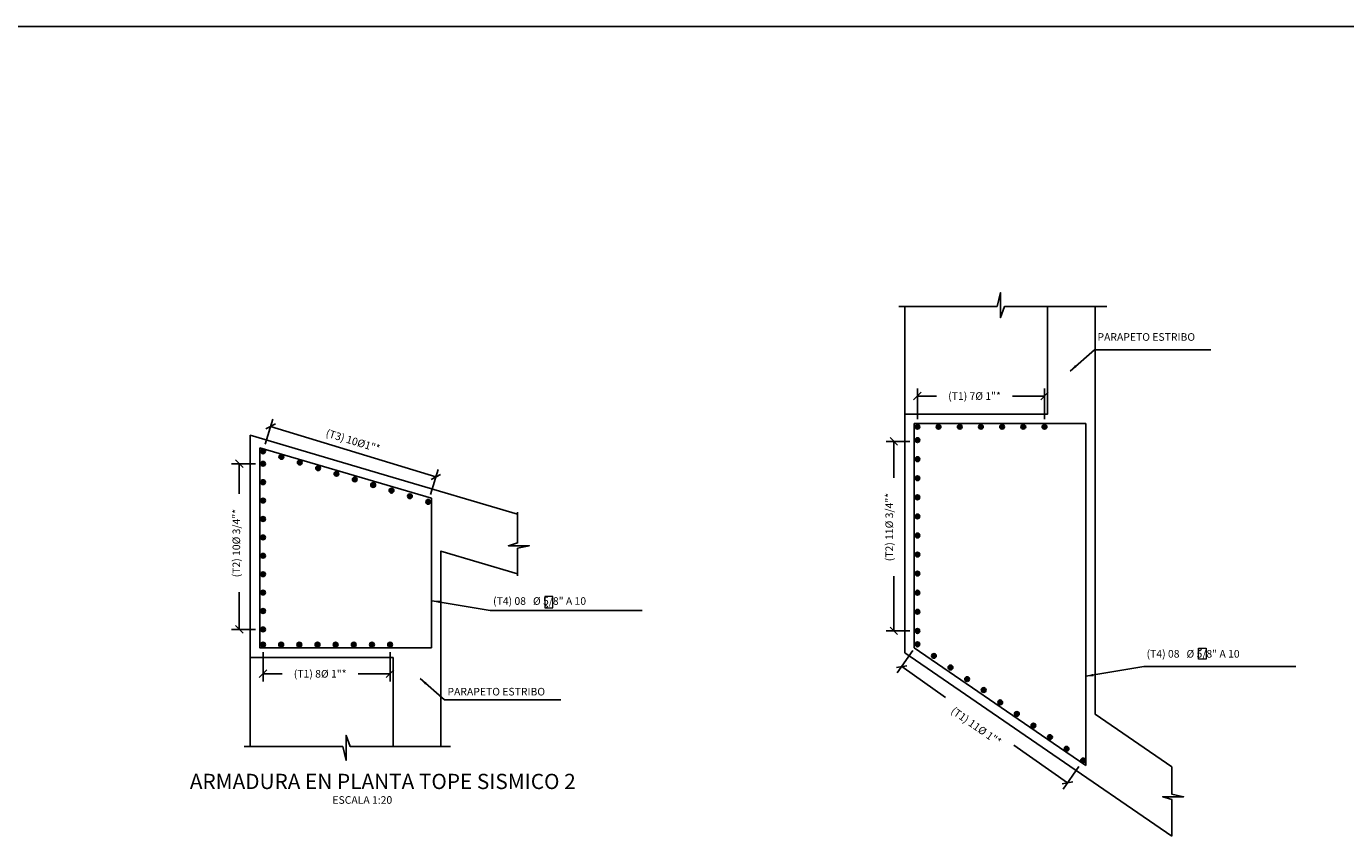
# Model space of a CAD drawing. Units: metres. Extents: x 381947.9 to 382034.1, y 8390066.7 to 8390138.3.
# Drawn here: x 381986.5 to 381993.4, y 8390101.7 to 8390106 of the extents above; entities that cross this region are included whole.
import ezdxf
from ezdxf.enums import TextEntityAlignment as Align

# ---------------------------------------------------------------- set-up
doc = ezdxf.new("R2010")
doc.units = ezdxf.units.M
doc.layers.get('Defpoints').update_dxf_attribs({"color": 6})
for name, color, linetype in [('1- Losa', 30, 'Continuous'), ('26', 1, 'Continuous'), ('28', 8, 'Continuous'), ('A-ACOTADO-INDEMAT', 252, 'Continuous'), ('A-CUADRO-INDEMAT', 10, 'Continuous'), ('a-Estribo', 3, 'Continuous'), ('A-LOSA', 70, 'Continuous'), ('A-TEXTOS-NOTAS-INDEMAT', 7, 'Continuous'), ('A-TEXTOS-TITULOS-INDEMAT', 4, 'Continuous'), ('C-FIERRO-05', 5, 'Continuous')]:
    doc.layers.add(name, color=color, linetype=linetype)
doc.styles.add('01COTAS', font='romans.shx')
doc.styles.add('20-NOTAS', font='romans.shx', dxfattribs={"height": 0.04})
doc.styles.add('20-TITULO', font='txt', dxfattribs={"height": 0.08})
doc.dimstyles.new('DIM-20-CORTE', dxfattribs={"dimscale": 0.02, "dimtxt": 2, "dimasz": 2, "dimexe": 2, "dimexo": 2, "dimgap": 1, "dimtad": 1, "dimtih": 1, "dimtoh": 1, "dimdec": 0, "dimlfac": 1000, "dimdsep": 46, "dimtxsty": '01COTAS', "dimblk": 'OBLIQUE', "dimcen": 25, "dimclrd": 251, "dimclre": 251, "dimclrt": 7, "dimadec": 0, "dimazin": 0, "dimtfac": 1, "dimtdec": 0, "dimtmove": 2, "dimatfit": 3, "dimfxl": 1, "dimtolj": 1, "dimtzin": 0, "dimarcsym": 0})
doc.dimstyles.new('DIM-20-PLANTA', dxfattribs={"dimscale": 0.02, "dimtxt": 2, "dimasz": 2, "dimexe": 2, "dimexo": 2, "dimgap": 1, "dimtad": 1, "dimdec": 0, "dimlfac": 1000, "dimdsep": 46, "dimtxsty": '01COTAS', "dimblk": 'OBLIQUE', "dimcen": 25, "dimclrd": 251, "dimclre": 251, "dimclrt": 7, "dimadec": 0, "dimazin": 0, "dimtfac": 1, "dimtdec": 0, "dimtmove": 2, "dimatfit": 3, "dimfxl": 1, "dimtolj": 1, "dimtzin": 0, "dimarcsym": 0})

# ---------------------------------------------------------------- blocks, each defined once
blk = doc.blocks.new('_Oblique')
at = {"color": 0, "linetype": 'ByBlock', "lineweight": -2}
blk.add_line((-0.5, -0.5), (0.5, 0.5), dxfattribs=at)
blk = doc.blocks.new('A$C04AC6D44')
at = {"layer": '28', "linetype": 'Continuous', "lineweight": 0}
for p, q in [((0, 0.0844), (0.0594, 0.0844)), ((0, 0), (0, 0.0844)), ((0, 0.0735), (0.013, 0.061)), ((0.0106, 0.0844), (0.0236, 0.0719)), ((0.0594, 0.0844), (0.0594, 0)), ((0.0594, 0), (0, 0))]:
    blk.add_line(p, q, dxfattribs=at)
blk = doc.blocks.new('*D3173')
at = {"layer": 'A-ACOTADO-INDEMAT', "color": 251, "lineweight": -2, "transparency": 16777216}
for p, q in [((381987.6915, 8390102.6663), (381987.6915, 8390102.5133)), ((381988.3585, 8390102.6663), (381988.3585, 8390102.5133)), ((381987.6915, 8390102.5533), (381987.7924, 8390102.5533)), ((381988.3585, 8390102.5533), (381988.1905, 8390102.5533))]:
    blk.add_line(p, q, dxfattribs=at)
at = {"layer": 'Defpoints', "color": 0, "transparency": 16777216}
for p in [(381987.6915, 8390102.7063, 1.1844), (381988.3585, 8390102.7063, 1.1844), (381987.6915, 8390102.5533)]:
    blk.add_point(p, dxfattribs=at)
at = {"layer": 'A-ACOTADO-INDEMAT', "color": 251, "lineweight": -2, "transparency": 16777216, "xscale": 0.04, "yscale": 0.04, "zscale": 0.04, "rotation": 180}
blk.add_blockref('_Oblique', (381987.6915, 8390102.5533), dxfattribs=at)
at = {"layer": 'A-ACOTADO-INDEMAT', "color": 251, "lineweight": -2, "transparency": 16777216, "xscale": 0.04, "yscale": 0.04, "zscale": 0.04}
blk.add_blockref('_Oblique', (381988.3585, 8390102.5533), dxfattribs=at)
at = {"layer": 'A-ACOTADO-INDEMAT', "color": 7, "transparency": 16777216, "insert": (381987.9915, 8390102.5533), "char_height": 0.04, "attachment_point": 5, "style": '01COTAS'}
blk.add_mtext('\\A1;(T1) 8%%C 1"*', dxfattribs=at)
blk = doc.blocks.new('*D3174')
at = {"layer": 'A-ACOTADO-INDEMAT', "color": 251, "lineweight": -2, "transparency": 16777216}
for p, q in [((381987.7032, 8390103.7597), (381987.7432, 8390103.8906)), ((381988.5985, 8390103.587), (381987.7315, 8390103.8523)), ((381988.5702, 8390103.4944), (381988.6102, 8390103.6252))]:
    blk.add_line(p, q, dxfattribs=at)
at = {"layer": 'Defpoints', "color": 0, "transparency": 16777216}
for p in [(381987.7315, 8390103.8523), (381987.6915, 8390103.7215, -0.2961), (381988.5585, 8390103.4561, -0.2961)]:
    blk.add_point(p, dxfattribs=at)
at = {"layer": 'A-ACOTADO-INDEMAT', "color": 251, "lineweight": -2, "transparency": 16777216}
for p, xscale, yscale, zscale, rotation in [((381987.7315, 8390103.8523), 0.04, 0.04, 0.04, 162.9832598408587), ((381988.5985, 8390103.587), 0.04000000000000001, 0.04000000000000001, 0.04000000000000001, 342.9832598408587)]:
    blk.add_blockref('_Oblique', p, dxfattribs=dict(at, xscale=xscale, yscale=yscale, zscale=zscale, rotation=rotation))
at = {"layer": 'A-ACOTADO-INDEMAT', "color": 7, "transparency": 16777216, "insert": (381988.164, 8390103.7763), "char_height": 0.04, "attachment_point": 5, "rotation": 342.98326, "style": '01COTAS'}
blk.add_mtext('\\A1;(T3) 10%%C1"*', dxfattribs=at)
blk = doc.blocks.new('*D3175')
at = {"layer": 'A-ACOTADO-INDEMAT', "color": 251, "lineweight": -2, "transparency": 16777216}
for p, q in [((381987.6515, 8390103.656), (381987.527, 8390103.656)), ((381987.567, 8390103.656), (381987.567, 8390103.4975)), ((381987.567, 8390102.7863), (381987.567, 8390102.9814)), ((381987.6515, 8390102.7863), (381987.527, 8390102.7863))]:
    blk.add_line(p, q, dxfattribs=at)
at = {"layer": 'Defpoints', "color": 0, "transparency": 16777216}
for p in [(381987.567, 8390103.656), (381987.6915, 8390103.656, 1.1844), (381987.6915, 8390102.7863, 1.1844)]:
    blk.add_point(p, dxfattribs=at)
at = {"layer": 'A-ACOTADO-INDEMAT', "color": 251, "lineweight": -2, "transparency": 16777216, "xscale": 0.04, "yscale": 0.04, "zscale": 0.04}
for p, rotation in [((381987.567, 8390103.656), 90), ((381987.567, 8390102.7863), 270)]:
    blk.add_blockref('_Oblique', p, dxfattribs=dict(at, rotation=rotation))
at = {"layer": 'A-ACOTADO-INDEMAT', "color": 7, "transparency": 16777216, "insert": (381987.5516, 8390103.2394), "char_height": 0.04, "attachment_point": 5, "rotation": 90, "style": '01COTAS'}
blk.add_mtext('\\A1;(T2) 10%%C 3/4"*', dxfattribs=at)
blk = doc.blocks.new('*D3178')
at = {"layer": 'A-ACOTADO-INDEMAT', "color": 251, "lineweight": -2, "transparency": 16777216}
for p, q in [((381991.0847, 8390103.7734), (381990.9613, 8390103.7734)), ((381991.0013, 8390103.7734), (381991.0013, 8390103.5817)), ((381991.0013, 8390102.7789), (381991.0013, 8390103.0655)), ((381991.0847, 8390102.7789), (381990.9613, 8390102.7789))]:
    blk.add_line(p, q, dxfattribs=at)
at = {"layer": 'Defpoints', "color": 0, "transparency": 16777216}
for p in [(381991.1247, 8390103.7734), (381991.0013, 8390102.7789), (381991.1247, 8390102.7789, 22.6332)]:
    blk.add_point(p, dxfattribs=at)
at = {"layer": 'A-ACOTADO-INDEMAT', "color": 251, "lineweight": -2, "transparency": 16777216, "xscale": 0.04, "yscale": 0.04, "zscale": 0.04}
for p, rotation in [((381991.0013, 8390103.7734), 90), ((381991.0013, 8390102.7789), 270)]:
    blk.add_blockref('_Oblique', p, dxfattribs=dict(at, rotation=rotation))
at = {"layer": 'A-ACOTADO-INDEMAT', "color": 7, "transparency": 16777216, "insert": (381990.9772, 8390103.3236), "char_height": 0.04, "attachment_point": 5, "rotation": 90, "style": '01COTAS'}
blk.add_mtext('\\A1;(T2) 11%%C 3/4"*', dxfattribs=at)
blk = doc.blocks.new('*D3179')
at = {"layer": 'A-ACOTADO-INDEMAT', "color": 251, "lineweight": -2, "transparency": 16777216}
for p, q in [((381991.1247, 8390103.8902), (381991.1247, 8390104.0517)), ((381991.7917, 8390103.8902), (381991.7917, 8390104.0517)), ((381991.1247, 8390104.0117), (381991.2256, 8390104.0117)), ((381991.7917, 8390104.0117), (381991.6237, 8390104.0117))]:
    blk.add_line(p, q, dxfattribs=at)
at = {"layer": 'Defpoints', "color": 0, "transparency": 16777216}
for p in [(381991.1247, 8390104.0117), (381991.1247, 8390103.8502), (381991.7917, 8390103.8502, 22.6332)]:
    blk.add_point(p, dxfattribs=at)
at = {"layer": 'A-ACOTADO-INDEMAT', "color": 251, "lineweight": -2, "transparency": 16777216, "xscale": 0.04, "yscale": 0.04, "zscale": 0.04, "rotation": 180}
blk.add_blockref('_Oblique', (381991.1247, 8390104.0117), dxfattribs=at)
at = {"layer": 'A-ACOTADO-INDEMAT', "color": 251, "lineweight": -2, "transparency": 16777216, "xscale": 0.04, "yscale": 0.04, "zscale": 0.04}
blk.add_blockref('_Oblique', (381991.7917, 8390104.0117), dxfattribs=at)
at = {"layer": 'A-ACOTADO-INDEMAT', "color": 7, "transparency": 16777216, "insert": (381991.4247, 8390104.0117), "char_height": 0.04, "attachment_point": 5, "style": '01COTAS'}
blk.add_mtext('\\A1;(T1) 7%%C 1"*', dxfattribs=at)
blk = doc.blocks.new('*D3180')
at = {"layer": 'A-ACOTADO-INDEMAT', "color": 251, "lineweight": -2, "transparency": 16777216}
for p, q in [((381991.1017, 8390102.6755), (381991.0195, 8390102.5581)), ((381991.0424, 8390102.5909), (381991.273, 8390102.4292)), ((381991.912, 8390101.9813), (381991.6302, 8390102.1789)), ((381991.9713, 8390102.0659), (381991.8891, 8390101.9485))]:
    blk.add_line(p, q, dxfattribs=at)
at = {"layer": 'Defpoints', "color": 0, "transparency": 16777216}
for p in [(381991.1247, 8390102.7082), (381991.0424, 8390102.5909), (381991.9943, 8390102.0987, 22.6332)]:
    blk.add_point(p, dxfattribs=at)
at = {"layer": 'A-ACOTADO-INDEMAT', "color": 251, "lineweight": -2, "transparency": 16777216, "xscale": 0.04, "yscale": 0.04, "zscale": 0.04}
for p, rotation in [((381991.0424, 8390102.5909), 144.9707439917602), ((381991.912, 8390101.9813), 324.9707439917602)]:
    blk.add_blockref('_Oblique', p, dxfattribs=dict(at, rotation=rotation))
at = {"layer": 'A-ACOTADO-INDEMAT', "color": 7, "transparency": 16777216, "insert": (381991.4333, 8390102.2779), "char_height": 0.04, "attachment_point": 5, "rotation": 324.97074, "style": '01COTAS'}
blk.add_mtext('\\A1;(T1) 11%%C 1"*', dxfattribs=at)

msp = doc.modelspace()

# ---------------------------------------------------------------- hatches: boundary and pattern name
at = {"layer": 'C-FIERRO-05'}
h = msp.add_hatch(color=256, dxfattribs=at)
h.dxf.hatch_style = 1
h.paths.add_polyline_path([(381991.137187, 8390103.85021, 1), (381991.112187, 8390103.85021, 1)])
h = msp.add_hatch(color=256, dxfattribs=at)
h.dxf.hatch_style = 1
h.paths.add_polyline_path([(381991.223355, 8390103.85021, -1), (381991.248355, 8390103.85021, -1)])
h = msp.add_hatch(color=256, dxfattribs=at)
h.dxf.hatch_style = 1
h.paths.add_polyline_path([(381991.334523, 8390103.85021, -1), (381991.359523, 8390103.85021, -1)])
h = msp.add_hatch(color=256, dxfattribs=at)
h.dxf.hatch_style = 1
h.paths.add_polyline_path([(381991.445692, 8390103.85021, -1), (381991.470692, 8390103.85021, -1)])
h = msp.add_hatch(color=256, dxfattribs=at)
h.dxf.hatch_style = 1
h.paths.add_polyline_path([(381991.55686, 8390103.85021, -1), (381991.58186, 8390103.85021, -1)])
h = msp.add_hatch(color=256, dxfattribs=at)
h.dxf.hatch_style = 1
h.paths.add_polyline_path([(381991.668028, 8390103.85021, -1), (381991.693028, 8390103.85021, -1)])
h = msp.add_hatch(color=256, dxfattribs=at)
h.dxf.hatch_style = 1
h.paths.add_polyline_path([(381991.779197, 8390103.85021, -1), (381991.804197, 8390103.85021, -1)])
h = msp.add_hatch(color=256, dxfattribs=at)
h.dxf.hatch_style = 1
h.paths.add_polyline_path([(381991.137187, 8390103.78021, 1), (381991.112187, 8390103.78021, 1)])
h = msp.add_hatch(color=256, dxfattribs=at)
h.dxf.hatch_style = 1
h.paths.add_polyline_path([(381987.703959, 8390103.721459, -1), (381987.678959, 8390103.721459, -1)])
h = msp.add_hatch(color=256, dxfattribs=at)
h.dxf.hatch_style = 1
h.paths.add_polyline_path([(381987.800293, 8390103.691976, -1), (381987.775293, 8390103.691976, -1)])
h = msp.add_hatch(color=256, dxfattribs=at)
h.dxf.hatch_style = 1
h.paths.add_polyline_path([(381991.137187, 8390103.680082, 1), (381991.112187, 8390103.680082, 1)])
h = msp.add_hatch(color=256, dxfattribs=at)
h.dxf.hatch_style = 1
h.paths.add_polyline_path([(381987.703959, 8390103.655962, -1), (381987.678959, 8390103.655962, -1)])
h = msp.add_hatch(color=256, dxfattribs=at)
h.dxf.hatch_style = 1
h.paths.add_polyline_path([(381987.896627, 8390103.662493, -1), (381987.871627, 8390103.662493, -1)])
h = msp.add_hatch(color=256, dxfattribs=at)
h.dxf.hatch_style = 1
h.paths.add_polyline_path([(381987.992962, 8390103.63301, -1), (381987.967962, 8390103.63301, -1)])
h = msp.add_hatch(color=256, dxfattribs=at)
h.dxf.hatch_style = 1
h.paths.add_polyline_path([(381987.703959, 8390103.559338, -1), (381987.678959, 8390103.559338, -1)])
h = msp.add_hatch(color=256, dxfattribs=at)
h.dxf.hatch_style = 1
h.paths.add_polyline_path([(381988.089296, 8390103.603527, -1), (381988.064296, 8390103.603527, -1)])
h = msp.add_hatch(color=256, dxfattribs=at)
h.dxf.hatch_style = 1
h.paths.add_polyline_path([(381988.185631, 8390103.574043, -1), (381988.160631, 8390103.574043, -1)])
h = msp.add_hatch(color=256, dxfattribs=at)
h.dxf.hatch_style = 1
h.paths.add_polyline_path([(381988.281965, 8390103.54456, -1), (381988.256965, 8390103.54456, -1)])
h = msp.add_hatch(color=256, dxfattribs=at)
h.dxf.hatch_style = 1
h.paths.add_polyline_path([(381991.137187, 8390103.579954, 1), (381991.112187, 8390103.579954, 1)])
h = msp.add_hatch(color=256, dxfattribs=at)
h.dxf.hatch_style = 1
h.paths.add_polyline_path([(381988.3783, 8390103.515077, -1), (381988.3533, 8390103.515077, -1)])
h = msp.add_hatch(color=256, dxfattribs=at)
h.dxf.hatch_style = 1
h.paths.add_polyline_path([(381988.474634, 8390103.485594, -1), (381988.449634, 8390103.485594, -1)])
h = msp.add_hatch(color=256, dxfattribs=at)
h.dxf.hatch_style = 1
h.paths.add_polyline_path([(381991.137187, 8390103.479826, 1), (381991.112187, 8390103.479826, 1)])
h = msp.add_hatch(color=256, dxfattribs=at)
h.dxf.hatch_style = 1
h.paths.add_polyline_path([(381987.703959, 8390103.462714, -1), (381987.678959, 8390103.462714, -1)])
h = msp.add_hatch(color=256, dxfattribs=at)
h.dxf.hatch_style = 1
h.paths.add_polyline_path([(381988.545969, 8390103.456111, 1), (381988.570969, 8390103.456111, 1)])
h = msp.add_hatch(color=256, dxfattribs=at)
h.dxf.hatch_style = 1
h.paths.add_polyline_path([(381987.703959, 8390103.36609, -1), (381987.678959, 8390103.36609, -1)])
h = msp.add_hatch(color=256, dxfattribs=at)
h.dxf.hatch_style = 1
h.paths.add_polyline_path([(381991.137187, 8390103.379698, 1), (381991.112187, 8390103.379698, 1)])
h = msp.add_hatch(color=256, dxfattribs=at)
h.dxf.hatch_style = 1
h.paths.add_polyline_path([(381987.703959, 8390103.269467, -1), (381987.678959, 8390103.269467, -1)])
h = msp.add_hatch(color=256, dxfattribs=at)
h.dxf.hatch_style = 1
h.paths.add_polyline_path([(381991.137187, 8390103.27957, 1), (381991.112187, 8390103.27957, 1)])
h = msp.add_hatch(color=256, dxfattribs=at)
h.dxf.hatch_style = 1
h.paths.add_polyline_path([(381987.703959, 8390103.172843, -1), (381987.678959, 8390103.172843, -1)])
h = msp.add_hatch(color=256, dxfattribs=at)
h.dxf.hatch_style = 1
h.paths.add_polyline_path([(381991.137187, 8390103.179442, 1), (381991.112187, 8390103.179442, 1)])
h = msp.add_hatch(color=256, dxfattribs=at)
h.dxf.hatch_style = 1
h.paths.add_polyline_path([(381987.703959, 8390103.076219, -1), (381987.678959, 8390103.076219, -1)])
h = msp.add_hatch(color=256, dxfattribs=at)
h.dxf.hatch_style = 1
h.paths.add_polyline_path([(381991.137187, 8390103.079314, 1), (381991.112187, 8390103.079314, 1)])
h = msp.add_hatch(color=256, dxfattribs=at)
h.dxf.hatch_style = 1
h.paths.add_polyline_path([(381987.703959, 8390102.979595, -1), (381987.678959, 8390102.979595, -1)])
h = msp.add_hatch(color=256, dxfattribs=at)
h.dxf.hatch_style = 1
h.paths.add_polyline_path([(381991.137187, 8390102.979186, 1), (381991.112187, 8390102.979186, 1)])
h = msp.add_hatch(color=256, dxfattribs=at)
h.dxf.hatch_style = 1
h.paths.add_polyline_path([(381987.703959, 8390102.882972, -1), (381987.678959, 8390102.882972, -1)])
h = msp.add_hatch(color=256, dxfattribs=at)
h.dxf.hatch_style = 1
h.paths.add_polyline_path([(381991.137187, 8390102.879058, 1), (381991.112187, 8390102.879058, 1)])
h = msp.add_hatch(color=256, dxfattribs=at)
h.dxf.hatch_style = 1
h.paths.add_polyline_path([(381987.703959, 8390102.786348, -1), (381987.678959, 8390102.786348, -1)])
h = msp.add_hatch(color=256, dxfattribs=at)
h.dxf.hatch_style = 1
h.paths.add_polyline_path([(381991.137187, 8390102.778223, 1), (381991.112187, 8390102.778223, 1)])
h = msp.add_hatch(color=256, dxfattribs=at)
h.dxf.hatch_style = 1
h.paths.add_polyline_path([(381987.703959, 8390102.706348, -1), (381987.678959, 8390102.706348, -1)])
h = msp.add_hatch(color=256, dxfattribs=at)
h.dxf.hatch_style = 1
h.paths.add_polyline_path([(381987.774246, 8390102.706348, 1), (381987.799246, 8390102.706348, 1)])
h = msp.add_hatch(color=256, dxfattribs=at)
h.dxf.hatch_style = 1
h.paths.add_polyline_path([(381987.869533, 8390102.706348, 1), (381987.894533, 8390102.706348, 1)])
h = msp.add_hatch(color=256, dxfattribs=at)
h.dxf.hatch_style = 1
h.paths.add_polyline_path([(381987.96482, 8390102.706348, 1), (381987.98982, 8390102.706348, 1)])
h = msp.add_hatch(color=256, dxfattribs=at)
h.dxf.hatch_style = 1
h.paths.add_polyline_path([(381988.060107, 8390102.706348, 1), (381988.085107, 8390102.706348, 1)])
h = msp.add_hatch(color=256, dxfattribs=at)
h.dxf.hatch_style = 1
h.paths.add_polyline_path([(381988.155394, 8390102.706348, 1), (381988.180394, 8390102.706348, 1)])
h = msp.add_hatch(color=256, dxfattribs=at)
h.dxf.hatch_style = 1
h.paths.add_polyline_path([(381988.250682, 8390102.706348, 1), (381988.275682, 8390102.706348, 1)])
h = msp.add_hatch(color=256, dxfattribs=at)
h.dxf.hatch_style = 1
h.paths.add_polyline_path([(381988.345969, 8390102.706348, 1), (381988.370969, 8390102.706348, 1)])
h = msp.add_hatch(color=256, dxfattribs=at)
h.dxf.hatch_style = 1
h.paths.add_polyline_path([(381991.137187, 8390102.708223, 1), (381991.112187, 8390102.708223, 1)])
h = msp.add_hatch(color=256, dxfattribs=at)
h.dxf.hatch_style = 1
h.paths.add_polyline_path([(381991.224147, 8390102.647266, 1), (381991.199147, 8390102.647266, 1)])
h = msp.add_hatch(color=256, dxfattribs=at)
h.dxf.hatch_style = 1
h.paths.add_polyline_path([(381991.311107, 8390102.58631, 1), (381991.286107, 8390102.58631, 1)])
h = msp.add_hatch(color=256, dxfattribs=at)
h.dxf.hatch_style = 1
h.paths.add_polyline_path([(381991.398067, 8390102.525354, 1), (381991.373067, 8390102.525354, 1)])
h = msp.add_hatch(color=256, dxfattribs=at)
h.dxf.hatch_style = 1
h.paths.add_polyline_path([(381991.485027, 8390102.468181, 1), (381991.460027, 8390102.468181, 1)])
h = msp.add_hatch(color=256, dxfattribs=at)
h.dxf.hatch_style = 1
h.paths.add_polyline_path([(381991.571987, 8390102.403441, 1), (381991.546987, 8390102.403441, 1)])
h = msp.add_hatch(color=256, dxfattribs=at)
h.dxf.hatch_style = 1
h.paths.add_polyline_path([(381991.658947, 8390102.342485, 1), (381991.633947, 8390102.342485, 1)])
h = msp.add_hatch(color=256, dxfattribs=at)
h.dxf.hatch_style = 1
h.paths.add_polyline_path([(381991.745907, 8390102.281528, 1), (381991.720907, 8390102.281528, 1)])
h = msp.add_hatch(color=256, dxfattribs=at)
h.dxf.hatch_style = 1
h.paths.add_polyline_path([(381991.832868, 8390102.220572, 1), (381991.807868, 8390102.220572, 1)])
h = msp.add_hatch(color=256, dxfattribs=at)
h.dxf.hatch_style = 1
h.paths.add_polyline_path([(381991.919828, 8390102.159616, 1), (381991.894828, 8390102.159616, 1)])
h = msp.add_hatch(color=256, dxfattribs=at)
h.dxf.hatch_style = 1
h.paths.add_polyline_path([(381991.981788, 8390102.098659, -1), (381992.006788, 8390102.098659, -1)])

# ---------------------------------------------------------------- linework, layer by layer
at = {"layer": '1- Losa', "linetype": 'Continuous', "lineweight": -2}
msp.add_lwpolyline([(381979.599284, 8390105.952491), (382012.121715, 8390105.952491), (382012.121715, 8390095.847851), (381979.599284, 8390095.847851)], close=True, dxfattribs=at)
at = {"layer": '26', "linetype": 'Continuous', "ltscale": 8, "flags": 128}
for points in [[(381991.026571, 8390104.482193), (381991.542817, 8390104.482193), (381991.560412, 8390104.554577), (381991.560412, 8390104.423373), (381991.582607, 8390104.482193), (381992.118365, 8390104.482193)], [(381989.026874, 8390103.068537), (381989.026874, 8390103.21217), (381989.088556, 8390103.225285), (381988.979121, 8390103.225285), (381989.026874, 8390103.240238), (381989.026874, 8390103.401919)], [(381987.593343, 8390102.171379), (381988.109589, 8390102.171379), (381988.127184, 8390102.098994), (381988.127184, 8390102.230198), (381988.149379, 8390102.171379), (381988.675158, 8390102.171379)], [(381992.460102, 8390102.064841), (381992.460102, 8390101.921208), (381992.521784, 8390101.908093), (381992.412349, 8390101.908093), (381992.460102, 8390101.89314), (381992.460102, 8390101.700841)]]:
    msp.add_lwpolyline(points, dxfattribs=at)
at = {"layer": 'a-Estribo'}
msp.add_line((381987.624964, 8390102.639576), (381988.374964, 8390102.639576), dxfattribs=at)
for points in [[(381991.058192, 8390103.916982), (381991.808192, 8390103.916982), (381991.808192, 8390104.482193)], [(381992.460102, 8390101.700841), (381991.808192, 8390102.148803), (381991.058192, 8390102.664169), (381991.058192, 8390104.482193)], [(381992.058192, 8390104.482193), (381992.058192, 8390102.341015), (381992.460102, 8390102.064841)], [(381988.374964, 8390103.584279), (381987.624964, 8390103.806136), (381987.624964, 8390102.171379)], [(381988.374964, 8390103.584279), (381989.026874, 8390103.391438)], [(381989.026874, 8390103.078588), (381988.624964, 8390103.197477), (381988.624964, 8390102.171379)], [(381988.374964, 8390102.171379), (381988.374964, 8390102.639576)]]:
    msp.add_lwpolyline(points, dxfattribs=at)
at = {"layer": 'A-LOSA', "linetype": 'Continuous'}
for p in [(381991.235855, 8390103.85021), (381991.347023, 8390103.85021), (381991.458192, 8390103.85021), (381991.56936, 8390103.85021), (381991.680528, 8390103.85021), (381987.787793, 8390103.691976), (381987.884127, 8390103.662493), (381987.980462, 8390103.63301), (381991.124687, 8390103.680082), (381987.691459, 8390103.559338), (381988.076796, 8390103.603527), (381988.173131, 8390103.574043), (381991.124687, 8390103.579954), (381988.269465, 8390103.54456), (381988.3658, 8390103.515077), (381988.462134, 8390103.485594), (381987.691459, 8390103.462714), (381991.124687, 8390103.479826), (381987.691459, 8390103.36609), (381991.124687, 8390103.379698), (381991.124687, 8390103.27957), (381987.691459, 8390103.269467), (381987.691459, 8390103.172843), (381991.124687, 8390103.179442), (381987.691459, 8390103.076219), (381991.124687, 8390103.079314), (381987.691459, 8390102.979595), (381991.124687, 8390102.979186), (381987.691459, 8390102.882972), (381991.124687, 8390102.879058), (381987.786746, 8390102.706348), (381987.882033, 8390102.706348), (381987.97732, 8390102.706348), (381988.072607, 8390102.706348), (381988.167894, 8390102.706348), (381988.263182, 8390102.706348), (381991.211647, 8390102.647266), (381991.298607, 8390102.58631), (381991.385567, 8390102.525354), (381991.472527, 8390102.464397), (381991.559487, 8390102.403441), (381991.646447, 8390102.342485), (381991.733407, 8390102.281528), (381991.820368, 8390102.220572), (381991.907328, 8390102.159616)]:
    msp.add_point(p, dxfattribs=at)
at = {"layer": 'C-FIERRO-05', "flags": 128}
msp.add_lwpolyline([(381992.008192, 8390102.072039), (381991.836508, 8390102.190012), (381991.108192, 8390102.690478), (381991.108192, 8390103.866982), (381992.008192, 8390103.866982), (381992.008192, 8390102.072039)], dxfattribs=at)
msp.add_lwpolyline([(381988.574964, 8390102.689576), (381988.574964, 8390103.475118), (381987.674964, 8390103.739204), (381987.674964, 8390102.689576)], close=True, dxfattribs=at)
at = {"layer": 'C-FIERRO-05'}
for centre in [(381991.124687, 8390103.85021), (381991.235855, 8390103.85021), (381991.347023, 8390103.85021), (381991.458192, 8390103.85021), (381991.56936, 8390103.85021), (381991.680528, 8390103.85021), (381991.791697, 8390103.85021), (381991.124687, 8390103.78021), (381987.691459, 8390103.721459), (381987.691459, 8390103.721459), (381987.787793, 8390103.691976), (381987.787793, 8390103.691976), (381991.124687, 8390103.680082), (381987.691459, 8390103.655962), (381987.691459, 8390103.655962), (381987.884127, 8390103.662493), (381987.884127, 8390103.662493), (381987.980462, 8390103.63301), (381987.980462, 8390103.63301), (381987.691459, 8390103.559338), (381987.691459, 8390103.559338), (381988.076796, 8390103.603527), (381988.076796, 8390103.603527), (381988.173131, 8390103.574043), (381988.173131, 8390103.574043), (381988.269465, 8390103.54456), (381988.269465, 8390103.54456), (381991.124687, 8390103.579954), (381988.3658, 8390103.515077), (381988.3658, 8390103.515077), (381988.462134, 8390103.485594), (381988.462134, 8390103.485594), (381991.124687, 8390103.479826), (381987.691459, 8390103.462714), (381987.691459, 8390103.462714), (381988.558469, 8390103.456111), (381988.558469, 8390103.456111), (381987.691459, 8390103.36609), (381987.691459, 8390103.36609), (381991.124687, 8390103.379698), (381987.691459, 8390103.269467), (381987.691459, 8390103.269467), (381991.124687, 8390103.27957), (381987.691459, 8390103.172843), (381987.691459, 8390103.172843), (381991.124687, 8390103.179442), (381987.691459, 8390103.076219), (381987.691459, 8390103.076219), (381991.124687, 8390103.079314), (381987.691459, 8390102.979595), (381987.691459, 8390102.979595), (381991.124687, 8390102.979186), (381987.691459, 8390102.882972), (381987.691459, 8390102.882972), (381991.124687, 8390102.879058), (381987.691459, 8390102.786348), (381987.691459, 8390102.786348), (381991.124687, 8390102.778223), (381991.124687, 8390102.778223), (381987.691459, 8390102.706348), (381987.786746, 8390102.706348), (381987.882033, 8390102.706348), (381987.97732, 8390102.706348), (381988.072607, 8390102.706348), (381988.167894, 8390102.706348), (381988.263182, 8390102.706348), (381988.358469, 8390102.706348), (381991.124687, 8390102.708223), (381991.124687, 8390102.708223), (381991.211647, 8390102.647266), (381991.211647, 8390102.647266), (381991.298607, 8390102.58631), (381991.298607, 8390102.58631), (381991.385567, 8390102.525354), (381991.385567, 8390102.525354), (381991.472527, 8390102.468181), (381991.472527, 8390102.468181), (381991.559487, 8390102.403441), (381991.559487, 8390102.403441), (381991.646447, 8390102.342485), (381991.646447, 8390102.342485), (381991.733407, 8390102.281528), (381991.733407, 8390102.281528), (381991.820368, 8390102.220572), (381991.820368, 8390102.220572), (381991.907328, 8390102.159616), (381991.907328, 8390102.159616), (381991.994288, 8390102.098659), (381991.994288, 8390102.098659)]:
    msp.add_circle(centre, 0.0125, dxfattribs=at)

# ---------------------------------------------------------------- block references
at = {"linetype": 'Continuous', "lineweight": -2, "xscale": -0.7, "yscale": 0.7, "zscale": 0.7, "rotation": 180}
msp.add_blockref('A$C04AC6D44', (381989.170097, 8390102.958563), dxfattribs=at)
at = {"linetype": 'Continuous', "lineweight": -2, "xscale": 0.7, "yscale": 0.7, "zscale": 0.7}
msp.add_blockref('A$C04AC6D44', (381992.598809, 8390102.629542), dxfattribs=at)

# ---------------------------------------------------------------- texts
at = {"layer": 'A-TEXTOS-NOTAS-INDEMAT', "style": '20-NOTAS'}
for s, p in [('PARAPETO ESTRIBO', (381992.06966, 8390104.301754, -22.633233)), ('(T4) 08   %%C 5/8" A 10', (381988.898634, 8390102.915466)), ('(T4) 08   %%C 5/8" A 10', (381992.327347, 8390102.638353, -22.633233)), ('PARAPETO ESTRIBO', (381988.659307, 8390102.439559, -22.633233))]:
    msp.add_text(s, height=0.04, dxfattribs=at).set_placement(p)
at = {"layer": 'A-TEXTOS-NOTAS-INDEMAT', "insert": (381988.194197, 8390101.885689), "char_height": 0.04, "attachment_point": 5, "style": '20-NOTAS'}
msp.add_mtext('   ESCALA 1:20', dxfattribs=at)
at = {"layer": 'A-TEXTOS-TITULOS-INDEMAT', "style": '20-TITULO'}
msp.add_text('ARMADURA EN PLANTA TOPE SISMICO 2', height=0.08, dxfattribs=at).set_placement((381988.319828, 8390101.988228), align=Align.MIDDLE_CENTER)

# ---------------------------------------------------------------- dimensions: what is measured, and where the dimension line sits
at = {"layer": 'A-ACOTADO-INDEMAT'}
for base, p1, p2, angle, text, picture, middle in [((381991.124687, 8390104.011729, -22.633233), (381991.791697, 8390103.85021), (381991.124687, 8390103.85021, -22.633233), 180, '(T1) 7%%C 1"*', '*D3179', (381991.424687, 8390104.011729, -22.633233)), ((381987.731507, 8390103.852317, 0.29609), (381988.558469, 8390103.456111), (381987.691459, 8390103.721459), 162.9832598, '(T3) 10%%C1"*', '*D3174', (381988.163981, 8390103.776265, 0.29609)), ((381991.00127, 8390102.77893, -22.633233), (381991.124687, 8390103.77339, -22.633233), (381991.124687, 8390102.77893), 270, '(T2) 11%%C 3/4"*', '*D3178', (381990.977153, 8390103.32364, -22.633233)), ((381987.56695, 8390103.655962, -1.184359), (381987.691459, 8390102.786348), (381987.691459, 8390103.655962), 90, '(T2) 10%%C 3/4"*', '*D3175', (381987.551605, 8390103.239448, -1.184359)), ((381987.691459, 8390102.553277, -1.184359), (381988.358469, 8390102.706348), (381987.691459, 8390102.706348), 180, '(T1) 8%%C 1"*', '*D3173', (381987.991459, 8390102.553252, -1.184359)), ((381991.042419, 8390102.590861, -22.633233), (381991.994288, 8390102.098659), (381991.124687, 8390102.708223, -22.633233), 144.970744, '(T1) 11%%C 1"*', '*D3180', (381991.433263, 8390102.277944, -22.633233))]:
    dim = msp.add_linear_dim(base=base, p1=p1, p2=p2, angle=angle, text=text, dimstyle='DIM-20-PLANTA', dxfattribs=at)
    dim.commit()
    dim.dimension.update_dxf_attribs({"geometry": picture, "text_midpoint": middle, "dimtype": 161})

# ---------------------------------------------------------------- leaders
at = {"layer": 'A-CUADRO-INDEMAT'}
for points in [[(381991.926173, 8390104.142603, -22.633233), (381992.054669, 8390104.254412, -22.633233), (381992.663938, 8390104.254412, -22.633233)], [(381988.579479, 8390102.937243), (381988.883643, 8390102.8865), (381989.681576, 8390102.8865)], [(381992.008192, 8390102.540268, -22.633233), (381992.312356, 8390102.591011, -22.633233), (381993.110288, 8390102.591011, -22.633233)], [(381988.51582, 8390102.528115, -22.633233), (381988.644316, 8390102.416307, -22.633233), (381989.253585, 8390102.416307, -22.633233)]]:
    msp.add_leader(points, dimstyle='DIM-20-CORTE', override={"dimtad": 0}, dxfattribs=at)

doc.saveas('drawing.dxf')
